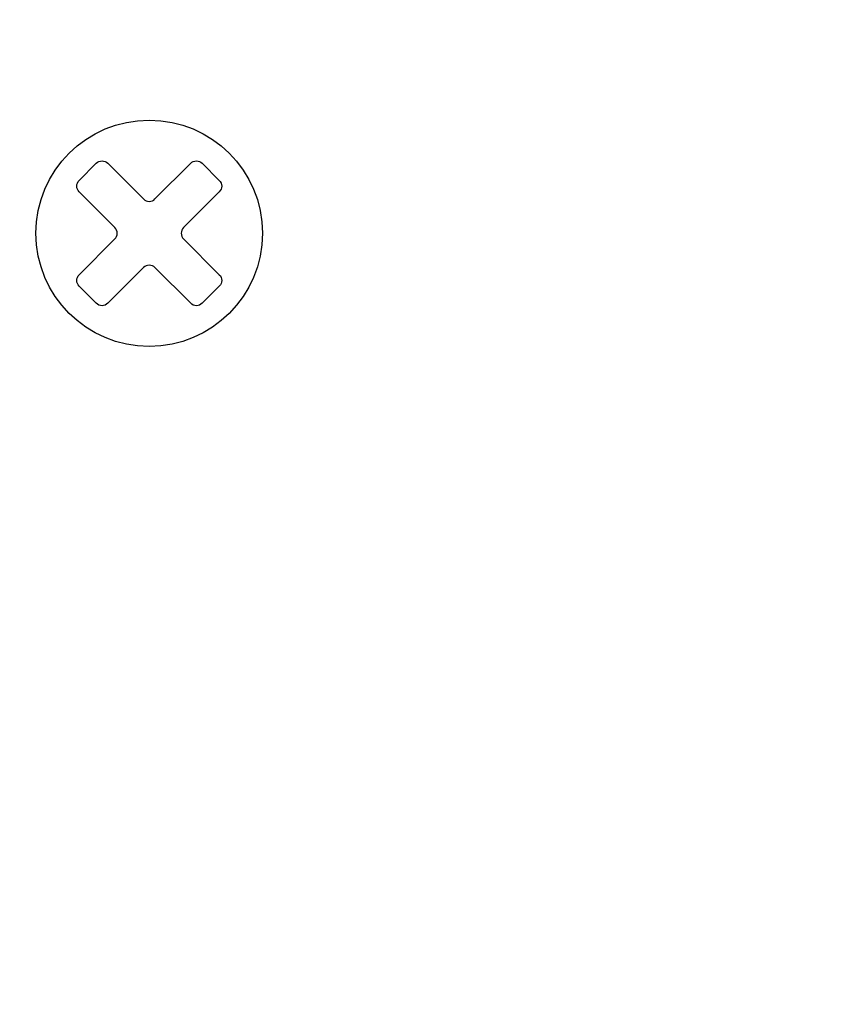
# Model space of a CAD drawing. Units: millimetres. Extents: x 578 to 1242, y -613 to -293.
# Drawn here: x 1066 to 1085, y -423 to -400 of the extents above; entities that cross this region are included whole.
import ezdxf

# ---------------------------------------------------------------- set-up
doc = ezdxf.new("R2010")
doc.units = ezdxf.units.MM
doc.layers.add('치수', color=1, linetype='Continuous')
doc.dimstyles.new('ISO-25', dxfattribs={"dimtxt": 2.5, "dimasz": 2.5, "dimexe": 1.25, "dimexo": 0.625, "dimtad": 1, "dimdec": 0, "dimtxsty": 'Standard', "dimcen": 2.5, "dimadec": 0, "dimazin": 0, "dimtfac": 1, "dimtmove": 0, "dimatfit": 3, "dimfxl": 0, "dimarcsym": 0})

# ---------------------------------------------------------------- blocks, each defined once
blk = doc.blocks.new('*D759')
at = {"layer": 'Defpoints', "color": 0}
for p in [(1170.058, -370.521), (1025.558, -399.723), (1170.058, -422.772)]:
    blk.add_point(p, dxfattribs=at)
at = {"layer": '치수', "color": 0, "lineweight": -2}
for p, q in [((1025.558, -399.098), (1025.558, -369.271)), ((1170.058, -422.147), (1170.058, -369.271)), ((1028.058, -370.521), (1167.558, -370.521))]:
    blk.add_line(p, q, dxfattribs=at)
at = {"layer": '치수', "color": 0}
for points in [[(1028.058, -370.104), (1028.058, -370.937), (1025.558, -370.521)], [(1167.558, -370.937), (1167.558, -370.104), (1170.058, -370.521)]]:
    blk.add_solid(points, dxfattribs=at)
at = {"layer": '치수', "color": 0, "insert": (1097.808, -368.646), "char_height": 2.5, "attachment_point": 5}
blk.add_mtext('145', dxfattribs=at)

msp = doc.modelspace()

# ---------------------------------------------------------------- linework, layer by layer
msp.add_lwpolyline([(1068.07, -406.362), (1067.668, -405.961, -0.414214), (1067.668, -405.693), (1068.505, -404.856, 0.414214), (1068.505, -404.589), (1067.668, -403.752, -0.414214), (1067.668, -403.485), (1068.07, -403.083, -0.414214), (1068.338, -403.083), (1069.174, -403.92, 0.414214), (1069.442, -403.92), (1070.278, -403.083, -0.414214), (1070.546, -403.083), (1070.948, -403.485, -0.414214), (1070.948, -403.752), (1070.111, -404.589, 0.414214), (1070.111, -404.856), (1070.948, -405.693, -0.414214), (1070.948, -405.961), (1070.546, -406.362, -0.414214), (1070.278, -406.362), (1069.442, -405.526, 0.414214), (1069.174, -405.526), (1068.338, -406.362, -0.414214)], format="xyb", close=True)
msp.add_circle((1069.308, -404.723), 2.65)

# ---------------------------------------------------------------- dimensions: what is measured, and where the dimension line sits
at = {"layer": '치수'}
dim = msp.add_linear_dim(base=(1170.05792, -370.52083), p1=(1025.55791, -399.72258), p2=(1170.05792, -422.77215), dimstyle='ISO-25', override={"dimtfill": 0}, dxfattribs=at)
dim.commit()
dim.dimension.update_dxf_attribs({"geometry": '*D759', "text_midpoint": (1097.80792, -368.64583)})

doc.saveas('drawing.dxf')
